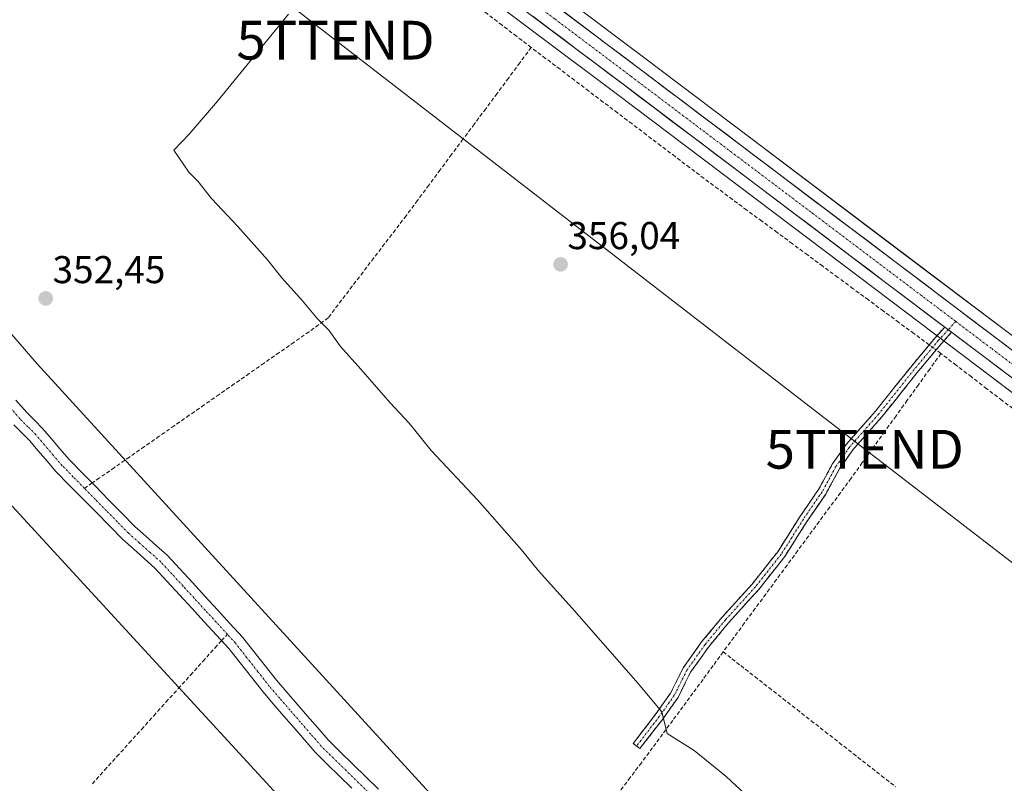
# Model space of a CAD drawing. Units: metres. Extents: x 628681 to 632158, y 4687977 to 4690354.
# Drawn here: x 629564 to 629819, y 4689708 to 4689905 of the extents above; entities that cross this region are included whole.
import ezdxf
from ezdxf.enums import TextEntityAlignment as Align

# ---------------------------------------------------------------- set-up
doc = ezdxf.new("R2010")
doc.units = ezdxf.units.M
doc.header["$MEASUREMENT"] = 0
doc.linetypes.add('TRAZO_Y_PUNTO', pattern=[1, 0.5, -0.25, 0, -0.25])
doc.linetypes.add('TRAZOSX2', pattern=[1.5, 1, -0.5])
doc.layers.get('0').update_dxf_attribs({"lineweight": 5})
for name, color, linetype, lineweight in [('Camino', 19, 'TRAZOSX2', 0), ('Camino Cxs', 19, 'Continuous', 0), ('Camino eje', 19, 'TRAZO_Y_PUNTO', 0), ('Carretera de calzada única', 19, 'Continuous', 13), ('Carretera de calzada única Cxs', 19, 'Continuous', 13), ('Carretera de calzada única eje', 19, 'TRAZO_Y_PUNTO', 0), ('Carátula', 7, 'Continuous', 5), ('Corriente artificial Cxs', 5, 'Continuous', 13), ('Corriente artificial eje', 142, 'TRAZO_Y_PUNTO', 0), ('Corriente artificial lineal', 5, 'TRAZOSX2', 13), ('Corriente artificial lineal oculto', 135, 'TRAZO_Y_PUNTO', 13), ('Corriente artificial superficial', 5, 'Continuous', 13), ('Cultivos herbáceos CxS', 92, 'Continuous', 0), ('Curva de nivel normal', 36, 'Continuous', 0), ('Núcleo urbano CxS', 19, 'Continuous', 0), ('Punto de cota en terreno', 7, 'Continuous', 0), ('Rótulo de punto de cota en terreno', 19, 'Continuous', 0), ('Suelo desnudo CxS', 43, 'Continuous', 0), ('Tendido', 6, 'Continuous', 0), ('Torre de tendido puntual', 7, 'Continuous', 0)]:
    doc.layers.add(name, color=color, linetype=linetype, lineweight=lineweight)
doc.styles.add('Arial', font='txt', dxfattribs={"height": 0.2})

# ---------------------------------------------------------------- blocks, each defined once
blk = doc.blocks.new('*U152')
at = {"layer": 'Cultivos herbáceos CxS', "color": 92, "linetype": 'Continuous', "lineweight": 0}
for points in [[(630301.1745, 4689460.7869, 358.5875), (630245.3003, 4689503.0025, 358.9829), (630239.5223, 4689507.3809, 358.9417), (630227.1521, 4689516.7611, 359.4339), (630177.8627, 4689554.0905, 358.7335), (630139.9009, 4689582.9119, 358.71), (630094.8593, 4689616.9131, 358.6366), (630047.0047, 4689653.1467, 358.0957), (630017.0111, 4689675.6095, 358.1525), (629988.6723, 4689696.9285, 358.0437), (629958.3319, 4689719.6987, 357.9887), (629919.4737, 4689748.9173, 357.632), (629881.4029, 4689777.5781, 357.4943), (629855.6457, 4689796.9159, 357.4639), (629819.0585, 4689824.5937, 356.9912), (629792.6573, 4689844.5147, 356.8725), (629752.5769, 4689874.7651, 356.7167), (629725.8655, 4689894.9061, 356.5355), (629686.4315, 4689924.5965, 355.769), (629653.1045, 4689949.1243, 355.3814), (629510.6689, 4690056.9235, 354.5617), (629470.1351, 4690087.5163, 354.8181), (629365.0631, 4690166.5179, 354.5363)], [(629358.0971, 4690157.2523, 353.1668), (629463.1589, 4690078.2585, 353.6881), (629502.5155, 4690048.2411, 353.6855), (629553.2197, 4690009.8879, 354.2008), (629603.2707, 4689971.9897, 354.1659), (629621.1885, 4689958.6911, 354.8932), (629644.6711, 4689940.8495, 354.9635), (629679.4063, 4689915.1755, 355.8453), (629718.7947, 4689885.5243, 356.3112), (629745.4935, 4689865.3851, 356.5003), (629785.5831, 4689835.1455, 356.8262), (629811.9813, 4689815.2167, 357.1334), (629848.5747, 4689787.5341, 357.1099), (629874.3475, 4689768.1921, 357.3644), (629912.4163, 4689739.5331, 357.5494), (629951.2781, 4689710.3017, 357.8589), (629981.6179, 4689687.5317, 357.7249), (630009.9593, 4689666.2107, 357.9059), (630039.9557, 4689643.7533, 357.8672), (630087.7807, 4689607.5473, 358.3844), (630132.8095, 4689573.5381, 358.9114), (630170.7677, 4689544.7395, 358.8385), (630238.2199, 4689493.6377, 359.0949), (630294.1057, 4689451.4035, 358.9717)], [(630303.2567, 4689389.1741, 356.0003), (630271.0677, 4689374.8021, 356.0781), (630249.5225, 4689368.1063, 355.9193), (630195.7877, 4689354.3021, 355.7133), (630195.7877, 4689354.3021, 355.7133), (630151.6999, 4689365.2923, 355.8529), (630062.6305, 4689394.6965, 355.3819), (629978.6551, 4689421.5861, 355.4665), (629948.3633, 4689428.9459, 355.4058), (629907.3757, 4689449.8103, 353.9008), (629879.9391, 4689475.0843, 354.6931), (629835.1977, 4689532.0387, 354.4788), (629812.2161, 4689555.4287, 354.4844), (629704.3187, 4689667.9713, 353.1605), (629568.9347, 4689815.9531, 352.6273), (629394.5413, 4690017.7409, 352.7273), (629319.8625, 4690091.6961, 351.8558)]]:
    blk.add_polyline3d(points, dxfattribs=at)
blk = doc.blocks.new('*U155')
at = {"layer": 'Suelo desnudo CxS', "color": 43, "linetype": 'Continuous', "lineweight": 0}
for points in [[(630016.3637, 4689374.1259, 355.6039), (629927.3051, 4689395.5281, 355.5913), (629910.1827, 4689407.1511, 355.4486), (629894.3995, 4689417.8651, 355.7402), (629894.1935, 4689417.9733, 355.7099), (629880.8115, 4689426.8003, 355.8962), (629864.2159, 4689443.2343, 355.9032), (629839.9491, 4689469.7955, 355.2526), (629772.2661, 4689541.8807, 354.528), (629767.7681, 4689547.2439, 354.588), (629758.1165, 4689566.9789, 354.0934), (629684.7345, 4689646.2671, 354.5332), (629488.0505, 4689860.0123, 352.9185), (629382.6439, 4689982.7339, 352.8033)], [(629319.8625, 4690091.6961, 351.8558), (629394.5413, 4690017.7409, 352.7273), (629568.9347, 4689815.9531, 352.6273), (629704.3187, 4689667.9713, 353.1605), (629812.2161, 4689555.4287, 354.4844), (629835.1977, 4689532.0387, 354.4788), (629879.9391, 4689475.0843, 354.6931), (629907.3757, 4689449.8103, 353.9008), (629948.3633, 4689428.9459, 355.4058), (629978.6551, 4689421.5861, 355.4665), (630062.6305, 4689394.6965, 355.3819), (630151.6999, 4689365.2923, 355.8529), (630195.7877, 4689354.3021, 355.7133), (630249.5225, 4689368.1063, 355.9193), (630271.0677, 4689374.8021, 356.0781), (630303.2567, 4689389.1741, 356.0003)]]:
    blk.add_polyline3d(points, dxfattribs=at)
blk = doc.blocks.new('*U157')
at = {"layer": 'Núcleo urbano CxS', "color": 19, "linetype": 'Continuous', "lineweight": 0}
for points in [[(630294.1057, 4689451.4035, 358.9717), (630238.2199, 4689493.6377, 359.0949), (630170.7677, 4689544.7395, 358.8385), (630132.8095, 4689573.5381, 358.9114), (630087.7807, 4689607.5473, 358.3844), (630039.9557, 4689643.7533, 357.8672), (630009.9593, 4689666.2107, 357.9059), (629981.6179, 4689687.5317, 357.7249), (629951.2781, 4689710.3017, 357.8589), (629912.4163, 4689739.5331, 357.5494), (629874.3475, 4689768.1921, 357.3644), (629848.5747, 4689787.5341, 357.1099), (629811.9813, 4689815.2167, 357.1334), (629785.5831, 4689835.1455, 356.8262), (629745.4935, 4689865.3851, 356.5003), (629718.7947, 4689885.5243, 356.3112), (629679.4063, 4689915.1755, 355.8453), (629644.6711, 4689940.8495, 354.9635), (629621.1885, 4689958.6911, 354.8932), (629603.2707, 4689971.9897, 354.1659), (629553.2197, 4690009.8879, 354.2008), (629502.5155, 4690048.2411, 353.6855), (629463.1589, 4690078.2585, 353.6881), (629358.0971, 4690157.2523, 353.1668)], [(629365.0631, 4690166.5179, 354.5363), (629470.1351, 4690087.5163, 354.8181), (629510.6689, 4690056.9235, 354.5617), (629653.1045, 4689949.1243, 355.3814), (629686.4315, 4689924.5965, 355.769), (629725.8655, 4689894.9061, 356.5355), (629752.5769, 4689874.7651, 356.7167), (629792.6573, 4689844.5147, 356.8725), (629819.0585, 4689824.5937, 356.9912), (629855.6457, 4689796.9159, 357.4639), (629881.4029, 4689777.5781, 357.4943), (629919.4737, 4689748.9173, 357.632), (629958.3319, 4689719.6987, 357.9887), (629988.6723, 4689696.9285, 358.0437), (630017.0111, 4689675.6095, 358.1525), (630047.0047, 4689653.1467, 358.0957), (630094.8593, 4689616.9131, 358.6366), (630139.9009, 4689582.9119, 358.71), (630177.8627, 4689554.0905, 358.7335), (630227.1521, 4689516.7611, 359.4339), (630239.5223, 4689507.3809, 358.9417), (630245.3003, 4689503.0025, 358.9829), (630301.1745, 4689460.7869, 358.5875)]]:
    blk.add_polyline3d(points, dxfattribs=at)
blk = doc.blocks.new('*U166')
at = {"layer": 'Cultivos herbáceos CxS', "color": 92, "linetype": 'Continuous', "lineweight": 0}
blk.add_polyline3d([(629382.6439, 4689982.7339, 352.8033), (629488.0505, 4689860.0123, 352.9185), (629684.7345, 4689646.2671, 354.5332), (629758.1165, 4689566.9789, 354.0934), (629767.7681, 4689547.2439, 354.588), (629772.2661, 4689541.8807, 354.528), (629839.9491, 4689469.7955, 355.2526), (629864.2159, 4689443.2343, 355.9032), (629880.8115, 4689426.8003, 355.8962), (629894.1935, 4689417.9733, 355.7099), (629894.3995, 4689417.8651, 355.7402), (629910.1827, 4689407.1511, 355.4486), (629927.3051, 4689395.5281, 355.5913), (630016.3637, 4689374.1259, 355.6039)], dxfattribs=at)
blk = doc.blocks.new('5PATER')
at = {"layer": 'Carátula', "linetype": 'Continuous', "lineweight": 5}
h = blk.add_hatch(color=250, dxfattribs=at)
edge = h.paths.add_edge_path()
edge.add_ellipse((0, 0.01), major_axis=(-1.33, -1.34), ratio=0.999422, start_angle=0, end_angle=360)
blk = doc.blocks.new('5TTEND')
blk.add_text('5TTEND', height=10).set_placement((0, 0), align=Align.MIDDLE_CENTER)

msp = doc.modelspace()

# ---------------------------------------------------------------- linework, layer by layer
at = {"layer": 'Camino', "color": 19, "linetype": 'TRAZOSX2', "lineweight": 0}
for points in [[(629723.75, 4689717.29), (629722.88, 4689717.96), (629728.74, 4689725.57), (629732.56, 4689730.96), (629735.82, 4689737.47), (629740.57, 4689744.16), (629745.85, 4689750.56), (629753.63, 4689759.12), (629760.23, 4689767.46), (629765.93, 4689776.48), (629770.75, 4689783.51), (629774.33, 4689790.03), (629777.89, 4689795.13), (629785.45, 4689803.72), (629794.57, 4689815.14), (629800.95, 4689822.79), (629803.39, 4689825.46)], [(629805.16, 4689824.13), (629802.6, 4689821.34), (629796.28, 4689813.75), (629787.14, 4689802.31), (629779.62, 4689793.77), (629776.2, 4689788.86), (629772.63, 4689782.36), (629767.77, 4689775.27), (629762.03, 4689766.19), (629755.3, 4689757.7), (629747.52, 4689749.12), (629742.32, 4689742.82), (629737.71, 4689736.33), (629734.46, 4689729.82), (629730.51, 4689724.26), (629724.62, 4689716.62), (629723.75, 4689717.29)]]:
    msp.add_lwpolyline(points, dxfattribs=at)
at = {"layer": 'Camino Cxs', "color": 19, "linetype": 'Continuous', "lineweight": 0}
msp.add_lwpolyline([(629803.39, 4689825.46), (629805.16, 4689824.13)], dxfattribs=at)
msp.add_polyline3d([(629805.16, 4689824.13, 357.21), (629802.6, 4689821.34, 357.11), (629799.44, 4689817.55, 356.94), (629796.28, 4689813.75, 356.75), (629793.23, 4689809.94, 356.65), (629790.18, 4689806.12, 356.61), (629787.14, 4689802.31, 356.61), (629784.63, 4689799.46, 356.64), (629782.13, 4689796.61, 356.6), (629779.62, 4689793.77, 356.6), (629777.91, 4689791.31, 356.59), (629776.2, 4689788.86, 356.55), (629774.41, 4689785.61, 356.59), (629772.63, 4689782.36, 356.53), (629770.2, 4689778.81, 356.51), (629767.77, 4689775.27, 356.45), (629765.86, 4689772.24, 356.43), (629763.94, 4689769.21, 356.43), (629762.03, 4689766.19, 356.38), (629759.79, 4689763.36, 356.41), (629757.55, 4689760.53, 356.37), (629755.3, 4689757.7, 356.33), (629752.71, 4689754.84, 356.08), (629750.11, 4689751.98, 355.86), (629747.52, 4689749.12, 355.8), (629744.92, 4689745.97, 355.89), (629742.32, 4689742.82, 355.85), (629740.02, 4689739.57, 355.9), (629737.71, 4689736.33, 355.72), (629736.08, 4689733.08, 355.62), (629734.46, 4689729.82, 355.47), (629732.48, 4689727.04, 355.16), (629730.51, 4689724.26, 354.79), (629727.56, 4689720.44, 354.3), (629724.62, 4689716.62, 354.1), (629722.88, 4689717.96, 353.91), (629725.81, 4689721.77, 354.1), (629728.74, 4689725.57, 354.57), (629730.65, 4689728.26, 354.98), (629732.56, 4689730.96, 355.44), (629734.19, 4689734.21, 355.63), (629735.82, 4689737.47, 355.6), (629738.2, 4689740.81, 355.69), (629740.57, 4689744.16, 355.64), (629743.21, 4689747.36, 355.63), (629745.85, 4689750.56, 355.63), (629748.45, 4689753.41, 355.69), (629751.04, 4689756.27, 356.13), (629753.63, 4689759.12, 356.38), (629755.83, 4689761.9, 356.41), (629758.03, 4689764.68, 356.43), (629760.23, 4689767.46, 356.39), (629762.13, 4689770.47, 356.43), (629764.03, 4689773.47, 356.46), (629765.93, 4689776.48, 356.42), (629768.34, 4689779.99, 356.45), (629770.75, 4689783.51, 356.46), (629772.54, 4689786.77, 356.49), (629774.33, 4689790.03, 356.5), (629776.11, 4689792.58, 356.51), (629777.89, 4689795.13, 356.52), (629780.41, 4689797.99, 356.52), (629782.93, 4689800.86, 356.53), (629785.45, 4689803.72, 356.52), (629788.49, 4689807.53, 356.53), (629791.53, 4689811.34, 356.57), (629794.57, 4689815.14, 356.66), (629797.76, 4689818.97, 356.81), (629800.95, 4689822.79, 357.06), (629803.39, 4689825.46, 357.18), (629805.16, 4689824.13, 357.21)], close=True, dxfattribs=at)
at = {"layer": 'Camino eje', "color": 19, "linetype": 'TRAZO_Y_PUNTO', "lineweight": 0}
for points in [[(629804.27, 4689824.79), (629801.77, 4689822.07), (629795.42, 4689814.45), (629786.3, 4689803.02), (629778.75, 4689794.45), (629775.26, 4689789.44), (629771.69, 4689782.94), (629766.85, 4689775.87), (629761.13, 4689766.82), (629754.47, 4689758.41), (629746.69, 4689749.84), (629741.45, 4689743.49), (629736.76, 4689736.9), (629733.51, 4689730.39), (629729.62, 4689724.91), (629723.75, 4689717.29)], [(629806.23, 4689826.92), (629804.27, 4689824.79)]]:
    msp.add_lwpolyline(points, dxfattribs=at)
at = {"layer": 'Carretera de calzada única', "color": 19, "linetype": 'Continuous', "lineweight": 13}
for points in [[(629803.39, 4689825.46), (629787.39, 4689837.54), (629720.6, 4689887.92), (629681.2, 4689917.58), (629646.47, 4689943.25), (629622.99, 4689961.09), (629605.07, 4689974.39), (629555.03, 4690012.28), (629504.33, 4690050.63), (629464.97, 4690080.65), (629359.9, 4690159.65), (629322.73, 4690187.6), (629255.23, 4690238.27), (629228.11, 4690259.15), (629214.49, 4690271.19), (629200.8, 4690285.77), (629194.19, 4690293.65), (629189.78, 4690299.35)], [(629363.26, 4690164.12), (629468.33, 4690085.12), (629508.86, 4690054.53), (629651.31, 4689946.72), (629684.64, 4689922.19), (629724.06, 4689892.51), (629750.77, 4689872.37), (629790.85, 4689842.12), (629817.25, 4689822.2), (629853.84, 4689794.52), (629879.6, 4689775.18), (629917.67, 4689746.52), (629956.53, 4689717.3), (629986.87, 4689694.53), (630015.21, 4689673.21), (630045.2, 4689650.75), (630093.05, 4689614.52), (630138.09, 4689580.52), (630176.05, 4689551.7), (630225.35, 4689514.37)], [(630337.83, 4689422.52), (630324.79, 4689432.14), (630295.91, 4689453.8), (630240.03, 4689496.03), (630172.58, 4689547.13), (630134.62, 4689575.93), (630089.59, 4689609.94), (630041.76, 4689646.15), (630011.76, 4689668.61), (629983.42, 4689689.93), (629953.08, 4689712.7), (629914.22, 4689741.93), (629876.15, 4689770.59), (629850.38, 4689789.93), (629813.79, 4689817.61), (629805.16, 4689824.13)]]:
    msp.add_lwpolyline(points, dxfattribs=at)
at = {"layer": 'Carretera de calzada única Cxs', "color": 19, "linetype": 'Continuous', "lineweight": 13}
msp.add_lwpolyline([(629803.39, 4689825.46), (629805.16, 4689824.13)], dxfattribs=at)
for points in [[(629704.35, 4689907.35, 356.37), (629708.29, 4689904.38, 356.42), (629712.23, 4689901.41, 356.42), (629716.18, 4689898.45, 356.43), (629720.12, 4689895.48, 356.53), (629724.06, 4689892.51, 356.5), (629727.88, 4689889.63, 356.52), (629731.69, 4689886.76, 356.48), (629735.51, 4689883.88, 356.57), (629739.32, 4689881, 356.64), (629743.14, 4689878.12, 356.67), (629746.95, 4689875.25, 356.71), (629750.77, 4689872.37, 356.69), (629754.41, 4689869.62, 356.75), (629758.06, 4689866.87, 356.76), (629761.7, 4689864.12, 356.84), (629765.34, 4689861.37, 356.84), (629768.99, 4689858.62, 356.84), (629772.63, 4689855.87, 356.86), (629776.28, 4689853.12, 356.85), (629779.92, 4689850.37, 356.93), (629783.56, 4689847.62, 356.95), (629787.21, 4689844.87, 356.96), (629790.85, 4689842.12, 356.93), (629794.62, 4689839.27, 357), (629798.39, 4689836.43, 357), (629802.16, 4689833.58, 357.06), (629805.94, 4689830.74, 357.06), (629809.71, 4689827.89, 357.01), (629813.48, 4689825.05, 357.08), (629817.25, 4689822.2, 357.1), (629820.91, 4689819.43, 357.17)], [(629821.11, 4689812.07, 357.23), (629817.45, 4689814.84, 357.23), (629813.79, 4689817.61, 357.21), (629810.02, 4689820.46, 357.18), (629806.25, 4689823.3, 357.23), (629805.16, 4689824.13, 357.22), (629803.39, 4689825.46, 357.19), (629802.48, 4689826.15, 357.18), (629798.7, 4689829, 357.04), (629794.93, 4689831.85, 357.02), (629791.16, 4689834.69, 357.02), (629787.39, 4689837.54, 357.03), (629783.46, 4689840.5, 356.98), (629779.53, 4689843.47, 357), (629775.6, 4689846.43, 356.93), (629771.67, 4689849.39, 356.88), (629767.75, 4689852.36, 356.9), (629763.82, 4689855.32, 356.83), (629759.89, 4689858.28, 356.78), (629755.96, 4689861.25, 356.73), (629752.03, 4689864.21, 356.78), (629748.1, 4689867.18, 356.64), (629744.17, 4689870.14, 356.61), (629740.24, 4689873.1, 356.68), (629736.32, 4689876.07, 356.62), (629732.39, 4689879.03, 356.54), (629728.46, 4689881.99, 356.43), (629724.53, 4689884.96, 356.41), (629720.6, 4689887.92, 356.46), (629716.66, 4689890.89, 356.37), (629712.72, 4689893.85, 356.42), (629708.78, 4689896.82, 356.38), (629704.84, 4689899.78, 356.35), (629700.9, 4689902.75, 356.31), (629696.96, 4689905.72, 356.2)]]:
    msp.add_polyline3d(points, dxfattribs=at)
at = {"layer": 'Carretera de calzada única eje', "color": 19, "linetype": 'TRAZO_Y_PUNTO', "lineweight": 0}
for points in [[(629361.58, 4690161.89), (629414.11, 4690122.39), (629466.65, 4690082.89), (629486.33, 4690067.87), (629506.59, 4690052.58), (629531.95, 4690033.4), (629603.17, 4689979.5), (629628.19, 4689960.55), (629637.15, 4689953.9), (629648.89, 4689944.98), (629666.25, 4689932.15), (629682.92, 4689919.89), (629702.63, 4689905.04), (629722.33, 4689890.21), (629735.68, 4689880.14), (629749.04, 4689870.07), (629769.08, 4689854.96), (629789.12, 4689839.83), (629802.32, 4689829.87), (629806.23, 4689826.92)], [(629806.23, 4689826.92), (629815.52, 4689819.9), (629833.81, 4689806.07), (629852.11, 4689792.22), (629864.99, 4689782.55), (629877.88, 4689772.89), (629896.91, 4689758.55), (629915.95, 4689744.22), (629954.81, 4689715), (629969.97, 4689703.61), (629985.14, 4689692.23), (630013.48, 4689670.91), (630043.48, 4689648.45), (630067.4, 4689630.33), (630091.32, 4689612.23), (630113.83, 4689595.22), (630136.35, 4689578.22), (630155.33, 4689563.82), (630174.31, 4689549.41), (630198.96, 4689530.75), (630229.46, 4689507.64)]]:
    msp.add_lwpolyline(points, dxfattribs=at)
at = {"layer": 'Corriente artificial Cxs', "color": 5, "linetype": 'Continuous', "lineweight": 13}
for points in [[(629563.42, 4689806.64, 350.52), (629566.23, 4689803.41, 350.3), (629568.27, 4689801.36, 350.59), (629570.3, 4689799.31, 350.69), (629572.58, 4689796.64, 350.74), (629574.86, 4689793.96, 350.57), (629577.14, 4689791.29, 350.49), (629580.55, 4689787.82, 350.41), (629583.95, 4689784.36, 350.43), (629587.36, 4689780.89, 350.52), (629590.76, 4689777.43, 350.35), (629594.17, 4689773.96, 350.57), (629596.95, 4689771.49, 350.63), (629599.74, 4689769.01, 350.55), (629602.52, 4689766.54, 350.71), (629605.76, 4689763.02, 350.71), (629608.99, 4689759.51, 350.8), (629612.23, 4689755.99, 350.71), (629615.46, 4689752.47, 350.64), (629618.7, 4689748.96, 350.75), (629621.93, 4689745.44, 350.68), (629624.86, 4689741.71, 350.8), (629627.78, 4689737.99, 350.49), (629630.71, 4689734.26, 350.64), (629633.38, 4689731.19, 350.77), (629636.04, 4689728.11, 350.59), (629638.71, 4689725.04, 350.74), (629641.37, 4689721.96, 350.6), (629644.04, 4689718.89, 350.81), (629647.29, 4689715.7, 350.73), (629650.55, 4689712.52, 350.84), (629653.8, 4689709.33, 351.06), (629657.05, 4689706.14, 351.1)], [(629650.18, 4689706.44, 350.59), (629647.02, 4689709.54, 350.29), (629643.85, 4689712.64, 350.45), (629640.69, 4689715.74, 350.54), (629637.98, 4689718.86, 350.34), (629635.28, 4689721.98, 350.52), (629632.57, 4689725.09, 350.7), (629629.87, 4689728.21, 350.66), (629627.16, 4689731.33, 350.59), (629624.25, 4689735.04, 350.65), (629621.33, 4689738.75, 350.58), (629618.42, 4689742.46, 350.49), (629615.23, 4689745.93, 350.63), (629612.04, 4689749.39, 350.4), (629608.86, 4689752.86, 350.5), (629605.67, 4689756.32, 350.52), (629602.48, 4689759.79, 350.48), (629599.29, 4689763.25, 350.22), (629596.53, 4689765.71, 350.21), (629593.76, 4689768.17, 350.31), (629591, 4689770.63, 350.37), (629587.55, 4689774.14, 350.18), (629584.1, 4689777.65, 350.35), (629580.64, 4689781.17, 350.28), (629577.19, 4689784.68, 350.29), (629573.74, 4689788.19, 350.56), (629571.47, 4689790.86, 350.58), (629569.19, 4689793.53, 350.54), (629566.92, 4689796.2, 350.4), (629564.89, 4689798.24, 350.41), (629562.86, 4689800.27, 350.53)]]:
    msp.add_polyline3d(points, dxfattribs=at)
at = {"layer": 'Corriente artificial eje', "color": 142, "linetype": 'TRAZO_Y_PUNTO', "lineweight": 0}
for points in [[(629581.12, 4689783.82, 350.03), (629578.24, 4689786.75, 350.26), (629575.37, 4689789.67, 350.33), (629573.09, 4689792.34, 350.45), (629570.82, 4689795.02, 350.47), (629568.54, 4689797.69, 350.37), (629566.51, 4689799.73, 350.12), (629564.47, 4689801.77, 350.3), (629561.66, 4689805.01, 350.24), (629558.85, 4689808.24, 350.25), (629556.04, 4689811.48, 350.33), (629553.22, 4689814.72, 350.34), (629550.41, 4689817.95, 350.25), (629547.6, 4689821.19, 350.35), (629544.6, 4689824.44, 350.26), (629541.59, 4689827.68, 350.01), (629538.96, 4689830.78, 350.28), (629536.34, 4689833.88, 350.27), (629533.71, 4689836.98, 350.37), (629531.08, 4689840.08, 350.26), (629528.49, 4689842.81, 350.33), (629525.91, 4689845.54, 350.37), (629523.32, 4689848.28, 350.12), (629520.74, 4689851.01, 350.18)], [(629618.03, 4689746.15, 350.48), (629615.16, 4689749.26, 350.42), (629612.3, 4689752.37, 350.3), (629609.43, 4689755.49, 350.47), (629606.57, 4689758.6, 350.2), (629603.7, 4689761.72, 350.42), (629600.84, 4689764.83, 350.19), (629598.07, 4689767.3, 350.23), (629595.29, 4689769.76, 350.27), (629592.52, 4689772.23, 350.23), (629589.67, 4689775.13, 350.18), (629586.82, 4689778.03, 350.11), (629583.97, 4689780.93, 350.21), (629581.12, 4689783.82, 350.03)], [(629655.11, 4689704.68, 350.55), (629651.91, 4689707.82, 350.43), (629648.71, 4689710.97, 350.42), (629645.5, 4689714.11, 350.21), (629642.3, 4689717.25, 350.42), (629639.61, 4689720.35, 350.4), (629636.92, 4689723.45, 350.26), (629634.24, 4689726.54, 350.55), (629631.55, 4689729.64, 350.47), (629628.86, 4689732.74, 350.47), (629625.94, 4689736.46, 350.29), (629623.02, 4689740.17, 350.5), (629620.1, 4689743.89, 350.32), (629618.03, 4689746.15, 350.48)]]:
    msp.add_polyline3d(points, dxfattribs=at)
at = {"layer": 'Corriente artificial lineal', "color": 5, "linetype": 'TRAZOSX2', "lineweight": 13}
for points in [[(629696.54, 4689897.66, 355.9), (629692.76, 4689900.55, 355.51), (629688.99, 4689903.44, 355.39), (629685.21, 4689906.33, 355.44), (629681.44, 4689909.22, 355.52), (629677.66, 4689912.1, 355.5), (629673.88, 4689914.99, 355.48), (629670.11, 4689917.88, 355.42), (629666.33, 4689920.77, 355.41), (629662.42, 4689923.86, 355.42), (629658.51, 4689926.96, 355.36), (629654.6, 4689930.05, 355.14), (629650.69, 4689933.14, 354.65), (629646.78, 4689936.24, 354.56), (629642.86, 4689939.33, 354.57), (629638.95, 4689942.42, 354.48), (629635.04, 4689945.51, 354.55), (629631.13, 4689948.61, 354.47), (629627.22, 4689951.7, 354.67), (629624.05, 4689954.19, 354.68), (629620.88, 4689956.67, 354.59), (629617.7, 4689959.16, 354.34)], [(629696.54, 4689897.66, 355.9), (629693.6, 4689893.71, 355.67), (629690.66, 4689889.77, 355.74), (629687.73, 4689885.82, 355.62), (629684.79, 4689881.87, 355.61), (629681.85, 4689877.92, 355.44), (629678.91, 4689873.98, 355.62), (629675.97, 4689870.03, 355.68), (629673.03, 4689866.08, 355.64), (629670.1, 4689862.13, 355.68), (629667.16, 4689858.19, 355.69), (629664.22, 4689854.24, 355.7), (629661.44, 4689850.6, 355.4), (629658.66, 4689846.96, 355.35), (629655.88, 4689843.32, 355.37), (629653.09, 4689839.68, 355.35), (629650.31, 4689836.04, 355.34), (629647.53, 4689832.4, 355.32), (629644.75, 4689828.76, 355.37), (629644.09, 4689827.89, 355.25), (629641.62, 4689826.08, 354.71), (629639.15, 4689824.27, 354.05), (629635.28, 4689821.57, 353.7), (629631.41, 4689818.88, 353.95), (629627.54, 4689816.18, 353.73), (629623.68, 4689813.48, 353.77), (629619.81, 4689810.79, 353.73), (629615.94, 4689808.09, 353.56), (629612.07, 4689805.39, 352.82), (629608.2, 4689802.7, 352.64), (629604.33, 4689800, 352.66), (629600.46, 4689797.31, 352.74), (629596.59, 4689794.61, 352.75), (629592.73, 4689791.91, 352.91), (629588.86, 4689789.22, 352.26), (629584.99, 4689786.52, 350.94), (629583.11, 4689785.21, 350.49)], [(629799.35, 4689820.88, 356.93), (629795.43, 4689823.78, 356.65), (629791.5, 4689826.68, 356.49), (629787.57, 4689829.58, 356.56), (629783.64, 4689832.49, 356.57), (629779.71, 4689835.39, 356.63), (629775.79, 4689838.29, 356.63), (629771.86, 4689841.19, 356.52), (629767.93, 4689844.09, 356.53), (629764, 4689846.99, 356.55), (629760.08, 4689849.89, 356.56), (629756.15, 4689852.79, 356.52), (629752.22, 4689855.69, 356.43), (629748.54, 4689858.41, 356.41), (629744.86, 4689861.13, 356.22), (629741.18, 4689863.85, 356.31), (629737.46, 4689866.67, 356.19), (629733.74, 4689869.49, 356.19), (629730.02, 4689872.3, 356.1), (629726.3, 4689875.12, 356.12), (629722.58, 4689877.94, 356.14), (629718.86, 4689880.76, 356.11), (629715.14, 4689883.57, 356.06), (629711.42, 4689886.39, 356.02), (629707.7, 4689889.21, 356.08), (629703.98, 4689892.03, 356.11), (629700.26, 4689894.84, 356.11), (629696.54, 4689897.66, 355.9)], [(629802.39, 4689818.64, 357.07), (629801.13, 4689819.57, 357.07)], [(629802.39, 4689818.64, 357.07), (629799.49, 4689814.62, 356.94), (629796.59, 4689810.59, 356.78), (629793.69, 4689806.57, 356.68), (629790.79, 4689802.54, 356.7), (629787.88, 4689798.52, 356.73), (629784.98, 4689794.49, 356.67), (629782.08, 4689790.47, 356.76), (629779.18, 4689786.44, 356.74), (629776.43, 4689782.7, 356.73), (629773.67, 4689778.96, 356.53), (629770.92, 4689775.23, 356.54), (629768.16, 4689771.49, 356.45), (629765.41, 4689767.75, 356.44), (629762.66, 4689764.01, 356.38), (629759.9, 4689760.28, 356.37), (629757.15, 4689756.54, 356.35), (629754.4, 4689752.8, 356.18), (629751.64, 4689749.06, 356.2), (629748.89, 4689745.32, 356.23), (629746.13, 4689741.59, 356.25)], [(629822.14, 4689803.51, 357.12), (629818.19, 4689806.53, 357), (629814.24, 4689809.56, 357), (629810.29, 4689812.59, 356.97), (629806.34, 4689815.61, 357.03), (629802.39, 4689818.64, 357.07)], [(629583.11, 4689785.21, 350.49), (629581.12, 4689783.82, 350.03)], [(629616.54, 4689744.5, 350.77), (629618.03, 4689746.15, 350.48)], [(629583.16, 4689707.56, 353.24), (629586.33, 4689711.06, 353.16), (629589.5, 4689714.57, 353.25), (629592.67, 4689718.08, 353.17), (629595.84, 4689721.59, 353.22), (629599.01, 4689725.1, 353.21), (629602.18, 4689728.61, 353.28), (629605.35, 4689732.11, 353.37), (629608.52, 4689735.62, 353.02), (629611.69, 4689739.13, 352.52), (629614.86, 4689742.64, 351.11), (629616.54, 4689744.5, 350.77)], [(629746.13, 4689741.59, 356.25), (629743.53, 4689738.05, 356.14), (629740.92, 4689734.51, 355.94), (629738.31, 4689730.97, 355.7), (629735.7, 4689727.43, 355.48), (629733.1, 4689723.89, 355.08), (629730.49, 4689720.35, 354.73), (629727.88, 4689716.81, 354.41), (629725, 4689712.99, 354.3), (629722.12, 4689709.17, 354.25), (629719.24, 4689705.35, 354.18), (629716.35, 4689701.53, 354.09), (629713.47, 4689697.71, 354.07), (629710.59, 4689693.89, 353.79), (629707.71, 4689690.07, 353.61), (629704.83, 4689686.24, 353.49), (629701.95, 4689682.42, 353.59), (629699.06, 4689678.6, 353.52), (629696.18, 4689674.78, 352.96), (629693.3, 4689670.96, 351.27), (629692, 4689669.23, 350.79)], [(629746.13, 4689741.59, 356.25), (629748.4, 4689739.82, 356.29), (629750.66, 4689738.05, 356.29), (629754.3, 4689735.21, 356.14), (629757.94, 4689732.36, 356.15), (629761.57, 4689729.52, 356.23), (629765.21, 4689726.68, 356.16), (629768.85, 4689723.83, 356.12), (629772.49, 4689720.99, 356.11), (629776.12, 4689718.15, 356.18), (629779.76, 4689715.3, 356.09), (629783.4, 4689712.46, 356.12), (629787.04, 4689709.62, 356.08), (629790.67, 4689706.77, 356.14)]]:
    msp.add_polyline3d(points, dxfattribs=at)
at = {"layer": 'Corriente artificial lineal oculto', "color": 135, "linetype": 'TRAZO_Y_PUNTO', "lineweight": 13}
msp.add_polyline3d([(629801.13, 4689819.57, 357.07), (629799.35, 4689820.88, 356.93)], dxfattribs=at)
at = {"layer": 'Corriente artificial superficial', "color": 5, "linetype": 'Continuous', "lineweight": 13}
for points in [[(629563.42, 4689806.64, 350.52), (629566.23, 4689803.41, 350.3), (629568.27, 4689801.36, 350.59), (629570.3, 4689799.31, 350.69), (629572.58, 4689796.64, 350.74), (629574.86, 4689793.96, 350.57), (629577.14, 4689791.29, 350.49), (629580.55, 4689787.82, 350.41), (629583.11, 4689785.21, 350.43)], [(629616.54, 4689744.5, 350.57), (629615.23, 4689745.93, 350.63), (629612.04, 4689749.39, 350.4), (629608.86, 4689752.86, 350.5), (629605.67, 4689756.32, 350.52), (629602.48, 4689759.79, 350.48), (629599.29, 4689763.25, 350.22), (629596.53, 4689765.71, 350.21), (629593.76, 4689768.17, 350.31), (629591, 4689770.63, 350.37), (629587.55, 4689774.14, 350.18), (629584.1, 4689777.65, 350.35), (629580.64, 4689781.17, 350.28), (629577.19, 4689784.68, 350.29), (629573.74, 4689788.19, 350.56), (629571.47, 4689790.86, 350.58), (629569.19, 4689793.53, 350.54), (629566.92, 4689796.2, 350.4), (629564.89, 4689798.24, 350.41), (629562.86, 4689800.27, 350.53)], [(629583.11, 4689785.21, 350.43), (629583.95, 4689784.36, 350.43), (629587.36, 4689780.89, 350.52), (629590.76, 4689777.43, 350.35), (629594.17, 4689773.96, 350.57), (629596.95, 4689771.49, 350.63), (629599.74, 4689769.01, 350.55), (629602.52, 4689766.54, 350.71), (629605.76, 4689763.02, 350.71), (629608.99, 4689759.51, 350.8), (629612.23, 4689755.99, 350.71), (629615.46, 4689752.47, 350.64), (629618.7, 4689748.96, 350.75), (629621.93, 4689745.44, 350.68), (629624.86, 4689741.71, 350.8), (629627.78, 4689737.99, 350.49), (629630.71, 4689734.26, 350.64), (629633.38, 4689731.19, 350.77), (629636.04, 4689728.11, 350.59), (629638.71, 4689725.04, 350.74), (629641.37, 4689721.96, 350.6), (629644.04, 4689718.89, 350.81), (629647.29, 4689715.7, 350.73), (629650.55, 4689712.52, 350.84), (629653.8, 4689709.33, 351.06), (629657.05, 4689706.14, 351.1)], [(629650.18, 4689706.44, 350.59), (629647.02, 4689709.54, 350.29), (629643.85, 4689712.64, 350.45), (629640.69, 4689715.74, 350.54), (629637.98, 4689718.86, 350.34), (629635.28, 4689721.98, 350.52), (629632.57, 4689725.09, 350.7), (629629.87, 4689728.21, 350.66), (629627.16, 4689731.33, 350.59), (629624.25, 4689735.04, 350.65), (629621.33, 4689738.75, 350.58), (629618.42, 4689742.46, 350.49), (629616.54, 4689744.5, 350.57)]]:
    msp.add_polyline3d(points, dxfattribs=at)
at = {"layer": 'Cultivos herbáceos CxS', "color": 92, "linetype": 'Continuous', "lineweight": 0}
for points in [[(629076.42, 4690173.62, 351.38), (629111.81, 4690162.42, 351.39), (629167.75, 4690153.18, 351.27), (629217.4, 4690142.21, 351.98), (629261.7, 4690130.59, 351.98), (629287.34, 4690118.21, 351.95), (629319.86, 4690091.7, 351.86), (629394.54, 4690017.74, 352.73), (629568.93, 4689815.95, 352.63), (629704.32, 4689667.97, 353.16), (629812.22, 4689555.43, 354.48), (629835.2, 4689532.04, 354.48), (629879.94, 4689475.08, 354.69), (629907.38, 4689449.81, 353.9), (629948.36, 4689428.95, 355.41), (629978.66, 4689421.59, 355.47), (630062.63, 4689394.7, 355.38), (630151.7, 4689365.29, 355.85), (630195.79, 4689354.3, 355.71), (630249.52, 4689368.11, 355.92), (630271.07, 4689374.8, 356.08), (630303.26, 4689389.17, 356)], [(629365.06, 4690166.52, 354.54), (629470.14, 4690087.52, 354.82), (629510.67, 4690056.92, 354.56), (629653.1, 4689949.12, 355.38), (629686.43, 4689924.6, 355.77), (629725.87, 4689894.91, 356.54), (629752.58, 4689874.77, 356.72), (629792.66, 4689844.51, 356.87), (629819.06, 4689824.59, 356.99), (629855.65, 4689796.92, 357.46), (629881.4, 4689777.58, 357.49), (629919.47, 4689748.92, 357.63), (629958.33, 4689719.7, 357.99), (629988.67, 4689696.93, 358.04), (630017.01, 4689675.61, 358.15), (630047, 4689653.15, 358.1), (630094.86, 4689616.91, 358.64), (630139.9, 4689582.91, 358.71), (630177.86, 4689554.09, 358.73), (630227.15, 4689516.76, 359.43), (630239.52, 4689507.38, 358.94), (630245.3, 4689503, 358.98), (630301.17, 4689460.79, 358.59)], [(629358.1, 4690157.25, 353.17), (629463.16, 4690078.26, 353.69), (629502.52, 4690048.24, 353.69), (629553.22, 4690009.89, 354.2), (629603.27, 4689971.99, 354.17), (629621.19, 4689958.69, 354.89), (629644.67, 4689940.85, 354.96), (629679.41, 4689915.18, 355.85), (629718.79, 4689885.52, 356.31), (629745.49, 4689865.39, 356.5), (629785.58, 4689835.15, 356.83), (629811.98, 4689815.22, 357.13), (629848.57, 4689787.53, 357.11), (629874.35, 4689768.19, 357.36), (629912.42, 4689739.53, 357.55), (629951.28, 4689710.3, 357.86), (629981.62, 4689687.53, 357.72), (630009.96, 4689666.21, 357.91), (630039.96, 4689643.75, 357.87), (630087.78, 4689607.55, 358.38), (630132.81, 4689573.54, 358.91), (630170.77, 4689544.74, 358.84), (630238.22, 4689493.64, 359.09), (630294.11, 4689451.4, 358.97)], [(629382.64, 4689982.73, 352.8), (629488.05, 4689860.01, 352.92), (629684.73, 4689646.27, 354.53), (629758.12, 4689566.98, 354.09), (629767.77, 4689547.24, 354.59), (629772.27, 4689541.88, 354.53), (629839.95, 4689469.8, 355.25), (629864.22, 4689443.23, 355.9), (629880.81, 4689426.8, 355.9), (629894.19, 4689417.97, 355.71), (629894.4, 4689417.87, 355.74), (629910.18, 4689407.15, 355.45), (629927.31, 4689395.53, 355.59), (630016.36, 4689374.13, 355.6), (630082.23, 4689356.02, 352.43)]]:
    msp.add_polyline3d(points, dxfattribs=at)
at = {"layer": 'Curva de nivel normal', "color": 36, "linetype": 'Continuous', "lineweight": 0}
msp.add_polyline3d([(629754.19, 4689702.59, 355), (629746.92, 4689709.38, 355), (629738.63, 4689716.17, 355), (629731.65, 4689720.5, 355), (629730.27, 4689726.16, 355), (629724.14, 4689733.41, 355), (629707.12, 4689752.87, 355), (629698.43, 4689762.49, 355), (629694.06, 4689767.91, 355), (629682.64, 4689780.87, 355), (629670.69, 4689793.62, 355), (629664.97, 4689800.69, 355), (629660.11, 4689805.92, 355), (629652.56, 4689814.64, 355), (629647.24, 4689820.49, 355), (629644.29, 4689824.71, 355), (629641.3, 4689827.6, 355), (629637.48, 4689832.23, 355), (629632.08, 4689838.16, 355), (629628.39, 4689842.8, 355), (629620.74, 4689851.48, 355), (629613.97, 4689858.71, 355), (629610.44, 4689863.18, 355), (629608.09, 4689865.5, 355), (629604.19, 4689871.15, 355), (629608.17, 4689875.32, 355), (629615.53, 4689883.77, 355), (629633.87, 4689906.28, 355)], dxfattribs=at)
at = {"layer": 'Núcleo urbano CxS', "color": 19, "linetype": 'Continuous', "lineweight": 0}
for points in [[(629365.06, 4690166.52, 354.54), (629470.14, 4690087.52, 354.82), (629510.67, 4690056.92, 354.56), (629653.1, 4689949.12, 355.38), (629686.43, 4689924.6, 355.77), (629725.87, 4689894.91, 356.54), (629752.58, 4689874.77, 356.72), (629792.66, 4689844.51, 356.87), (629819.06, 4689824.59, 356.99), (629855.65, 4689796.92, 357.46), (629881.4, 4689777.58, 357.49), (629919.47, 4689748.92, 357.63), (629958.33, 4689719.7, 357.99), (629988.67, 4689696.93, 358.04), (630017.01, 4689675.61, 358.15), (630047, 4689653.15, 358.1), (630094.86, 4689616.91, 358.64), (630139.9, 4689582.91, 358.71), (630177.86, 4689554.09, 358.73), (630227.15, 4689516.76, 359.43), (630239.52, 4689507.38, 358.94), (630245.3, 4689503, 358.98), (630301.17, 4689460.79, 358.59)], [(629358.1, 4690157.25, 353.17), (629463.16, 4690078.26, 353.69), (629502.52, 4690048.24, 353.69), (629553.22, 4690009.89, 354.2), (629603.27, 4689971.99, 354.17), (629621.19, 4689958.69, 354.89), (629644.67, 4689940.85, 354.96), (629679.41, 4689915.18, 355.85), (629718.79, 4689885.52, 356.31), (629745.49, 4689865.39, 356.5), (629785.58, 4689835.15, 356.83), (629811.98, 4689815.22, 357.13), (629848.57, 4689787.53, 357.11), (629874.35, 4689768.19, 357.36), (629912.42, 4689739.53, 357.55), (629951.28, 4689710.3, 357.86), (629981.62, 4689687.53, 357.72), (630009.96, 4689666.21, 357.91), (630039.96, 4689643.75, 357.87), (630087.78, 4689607.55, 358.38), (630132.81, 4689573.54, 358.91), (630170.77, 4689544.74, 358.84), (630238.22, 4689493.64, 359.09), (630294.11, 4689451.4, 358.97)]]:
    msp.add_polyline3d(points, dxfattribs=at)
at = {"layer": 'Suelo desnudo CxS', "color": 43, "linetype": 'Continuous', "lineweight": 0}
for points in [[(629076.42, 4690173.62, 351.38), (629111.81, 4690162.42, 351.39), (629167.75, 4690153.18, 351.27), (629217.4, 4690142.21, 351.98), (629261.7, 4690130.59, 351.98), (629287.34, 4690118.21, 351.95), (629319.86, 4690091.7, 351.86), (629394.54, 4690017.74, 352.73), (629568.93, 4689815.95, 352.63), (629704.32, 4689667.97, 353.16), (629812.22, 4689555.43, 354.48), (629835.2, 4689532.04, 354.48), (629879.94, 4689475.08, 354.69), (629907.38, 4689449.81, 353.9), (629948.36, 4689428.95, 355.41), (629978.66, 4689421.59, 355.47), (630062.63, 4689394.7, 355.38), (630151.7, 4689365.29, 355.85), (630195.79, 4689354.3, 355.71), (630249.52, 4689368.11, 355.92), (630271.07, 4689374.8, 356.08), (630303.26, 4689389.17, 356)], [(629382.64, 4689982.73, 352.8), (629488.05, 4689860.01, 352.92), (629684.73, 4689646.27, 354.53), (629758.12, 4689566.98, 354.09), (629767.77, 4689547.24, 354.59), (629772.27, 4689541.88, 354.53), (629839.95, 4689469.8, 355.25), (629864.22, 4689443.23, 355.9), (629880.81, 4689426.8, 355.9), (629894.19, 4689417.97, 355.71), (629894.4, 4689417.87, 355.74), (629910.18, 4689407.15, 355.45), (629927.31, 4689395.53, 355.59), (630016.36, 4689374.13, 355.6), (630082.23, 4689356.02, 352.43)]]:
    msp.add_polyline3d(points, dxfattribs=at)
at = {"layer": 'Tendido', "color": 6, "linetype": 'Continuous', "lineweight": 0}
msp.add_polyline3d([(629133.33, 4690298.3, 358.07), (629226.54, 4690225.85, 354.34), (629307.45, 4690164.42, 352.28), (629432.03, 4690067.39, 352.77), (629528.64, 4689990.16, 353.45), (629645.98, 4689899.56, 355.26), (629782.71, 4689793.92, 356.66), (629904.39, 4689700.32, 357.2), (630018.87, 4689611.13, 357.5), (630119.59, 4689533.09, 357.97), (630231.03, 4689446.75, 358.09), (630342.79, 4689359.71, 356.58)], dxfattribs=at)

# ---------------------------------------------------------------- block references
at = {"layer": 'Cultivos herbáceos CxS', "color": 92, "linetype": 'Continuous', "lineweight": 0}
for name in ['*U152', '*U166']:
    msp.add_blockref(name, (0, 0), dxfattribs=at)
at = {"layer": 'Núcleo urbano CxS', "color": 19, "linetype": 'Continuous', "lineweight": 0}
msp.add_blockref('*U157', (0, 0), dxfattribs=at)
at = {"layer": 'Punto de cota en terreno', "linetype": 'Continuous', "lineweight": 0}
for p in [(629704.13, 4689841.65, 356.04), (629571.11, 4689832.86, 352.45)]:
    msp.add_blockref('5PATER', p, dxfattribs=at)
at = {"layer": 'Suelo desnudo CxS', "color": 43, "linetype": 'Continuous', "lineweight": 0}
msp.add_blockref('*U155', (0, 0), dxfattribs=at)
at = {"layer": 'Torre de tendido puntual', "linetype": 'Continuous', "lineweight": 0}
for p in [(629645.98, 4689899.56, 355.26), (629782.71, 4689793.92, 356.66)]:
    msp.add_blockref('5TTEND', p, dxfattribs=at)

# ---------------------------------------------------------------- texts
at = {"layer": 'Rótulo de punto de cota en terreno', "color": 19, "linetype": 'Continuous', "lineweight": 0, "style": 'Arial'}
for s, p in [('356,04', (629705.89, 4689843.41)), ('352,45', (629572.87, 4689834.62))]:
    msp.add_text(s, height=7, dxfattribs=at).set_placement(p, align=Align.BOTTOM_LEFT)

doc.saveas('drawing.dxf')
